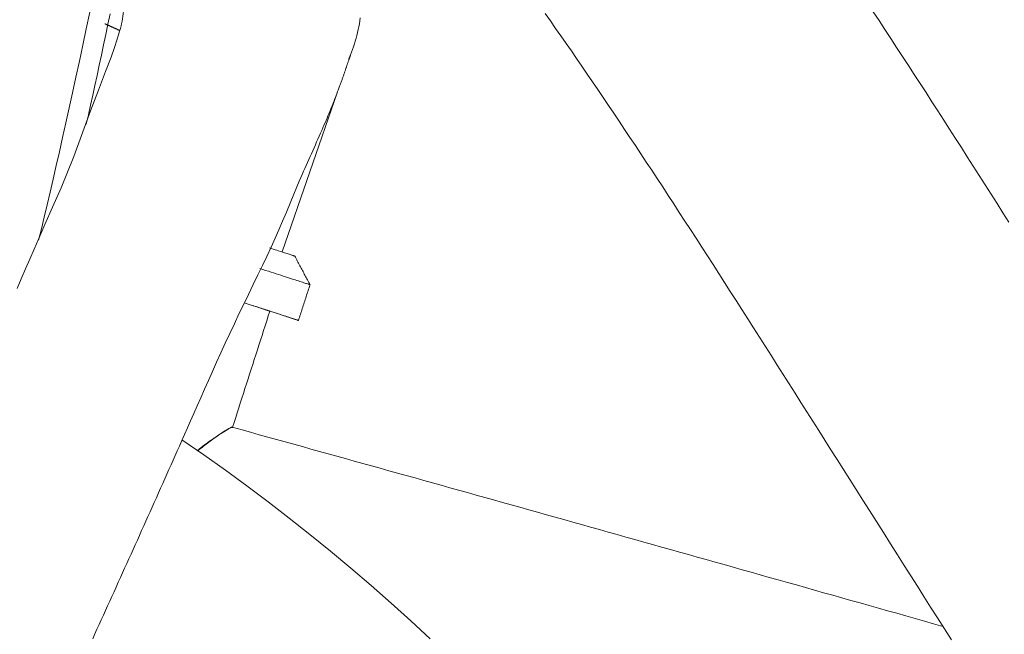
# Model space of a CAD drawing. Units: inches. Extents: x 59 to 440, y 124 to 370.
# Drawn here: x 90 to 96, y 168 to 172 of the extents above; entities that cross this region are included whole.
import ezdxf

# ---------------------------------------------------------------- set-up
doc = ezdxf.new("R2010")
doc.units = ezdxf.units.IN
doc.header["$MEASUREMENT"] = 0
doc.layers.add('Unnamed [1]', color=7, linetype='Continuous', lineweight=0)

msp = doc.modelspace()

# ---------------------------------------------------------------- linework, layer by layer
at = {"layer": 'Unnamed [1]', "color": 1, "linetype": 'Continuous', "lineweight": 0, "true_color": 0xff0000}
msp.add_line((92.03529, 171.5160956), (91.677518, 170.4829967), dxfattribs=at)
at = {"layer": 'Unnamed [1]', "color": 1, "linetype": 'Continuous', "lineweight": 0}
for points in [[(90.4371685, 172.028685), (90.4148408, 171.9216434), (90.3925462, 171.8161005), (90.370329, 171.7121795), (90.3482334, 171.6100035), (90.326303, 171.5096929), (90.3045791, 171.4113559), (90.2831024, 171.3150983), (90.2619134, 171.2210254), (90.2410528, 171.1292427), (90.2205613, 171.0398559), (90.2004795, 170.9529704), (90.1808481, 170.8686917), (90.1617077, 170.7871253), (90.143099, 170.7083768), (90.1250626, 170.6325517), (90.1076391, 170.5597554)], [(90.4150201, 171.3062988), (90.4287797, 171.3679824), (90.4426058, 171.4303549), (90.4564895, 171.4933937), (90.470422, 171.557076), (90.4843947, 171.6213792), (90.4983987, 171.6862806), (90.5124254, 171.7517574), (90.5264659, 171.8177872), (90.5405115, 171.884347), (90.5545534, 171.9514144), (90.5685829, 172.0189665)], [(93.3741922, 172.0205143), (93.4079099, 171.972701), (93.4416718, 171.9246128), (93.4754815, 171.8762476), (93.5093431, 171.8276035), (93.5432601, 171.7786783), (93.5772364, 171.7294702), (93.6112759, 171.6799771), (93.6453822, 171.630197), (93.6795593, 171.5801278), (93.7138108, 171.5297676), (93.7481406, 171.4791143), (93.7825524, 171.428166), (93.8170501, 171.3769205), (93.8516375, 171.325376), (93.8863183, 171.2735304), (93.9210963, 171.2213816), (93.9559754, 171.1689277), (93.9909593, 171.1161667), (94.0260518, 171.0630965), (94.0612567, 171.0097151), (94.0965778, 170.9560206), (94.1320189, 170.9020108), (94.1675837, 170.8476838), (94.2032762, 170.7930376), (94.2391, 170.7380702), (94.2750589, 170.6827795), (94.3111568, 170.6271636), (94.3473975, 170.5712203), (94.3837847, 170.5149478), (94.4203221, 170.4583442), (94.4570125, 170.4014089), (94.4938585, 170.3441416), (94.5308627, 170.2865422), (94.5680276, 170.2286105), (94.6053558, 170.1703463), (94.6428498, 170.1117493), (94.6805123, 170.0528195), (94.7183457, 169.9935566), (94.7563526, 169.9339604), (94.7945324, 169.8740358), (94.8328404, 169.8138572), (94.8712003, 169.7535492), (94.9095352, 169.6932372), (94.947768, 169.6330469), (94.98585, 169.5730595), (95.0239304, 169.5130438), (95.0621061, 169.4528506), (95.100452, 169.3923654), (95.139043, 169.3314734), (95.1779541, 169.27006), (95.2172601, 169.2080104), (95.2570361, 169.1452101), (95.297357, 169.0815442), (95.3382977, 169.0168982), (95.3799332, 168.951157), (95.4223623, 168.8841685), (95.4657288, 168.8157079), (95.5101569, 168.7455823), (95.5554988, 168.6740282), (95.6014224, 168.6015741), (95.6463269, 168.5307485), (95.6897427, 168.4622931), (95.7322369, 168.395314), (95.7743765, 168.328917), (95.8167285, 168.2622081), (95.8599808, 168.1941034), (95.9041658, 168.1245511), (95.9488732, 168.0541966), (95.993867, 167.9834107)], [(96.3646588, 170.6756758), (96.3263473, 170.7359201), (96.2880374, 170.796115), (96.2497341, 170.8562489), (96.2114423, 170.9163103), (96.173167, 170.9762873), (96.1349131, 171.0361685), (96.0966856, 171.0959421), (96.0584894, 171.1555966), (96.0203294, 171.2151202), (95.9822107, 171.2745014), (95.944138, 171.3337284), (95.9061165, 171.3927897), (95.8681384, 171.4516867), (95.8301911, 171.5104283), (95.7922716, 171.5690134), (95.7543771, 171.627441), (95.7165047, 171.6857103), (95.6786515, 171.7438202), (95.6408147, 171.8017697), (95.6029914, 171.859558), (95.5651786, 171.917184), (95.5273736, 171.9746468), (95.4895735, 172.0319454)], [(92.1124316, 171.7361203), (92.1193198, 171.7532101), (92.1259612, 171.7705746), (92.1323423, 171.7881903), (92.1384496, 171.8060339), (92.1442698, 171.8240819), (92.1497894, 171.8423107), (92.1549949, 171.8606971), (92.1598729, 171.8792176), (92.16441, 171.8978486), (92.1685927, 171.9165669), (92.1724076, 171.9353489), (92.1758412, 171.9541711), (92.1788801, 171.9730103), (92.1815108, 171.9918428)], [(89.9693125, 170.2479458), (89.9957393, 170.3105387), (90.0226963, 170.3738137), (90.0501481, 170.4376265), (90.0780252, 170.5017719), (90.1076486, 170.5691874), (90.1479304, 170.659562), (90.1978428, 170.7712491), (90.2528437, 170.8967661), (90.3341339, 171.0979232), (90.4427147, 171.3937595), (90.4932404, 171.5264774), (90.5395645, 171.6466649), (90.574213, 171.7388988), (90.5966757, 171.8020247), (90.6120503, 171.8479666), (90.6228231, 171.882134), (90.6299772, 171.906289), (90.6349255, 171.9242462), (90.6390134, 171.9399162), (90.6424845, 171.9538144)], [(92.107286, 171.7239905), (92.1078201, 171.7252588), (92.1083893, 171.7266349), (92.1089878, 171.728103), (92.10961, 171.7296469), (92.1102502, 171.7312506), (92.1109025, 171.732898), (92.1115614, 171.734573), (92.112221, 171.7362596), (92.1128756, 171.7379416), (92.1135195, 171.7396032), (92.114147, 171.7412281), (92.1147523, 171.7428003), (92.1153298, 171.7443038), (92.1158736, 171.7457225), (92.1163781, 171.7470403), (92.1168375, 171.7482412), (92.1172461, 171.7493091), (92.1175982, 171.7502279), (92.1178881, 171.7509816), (92.11811, 171.7515541), (92.1182581, 171.7519294), (92.1183269, 171.7520914), (92.1183105, 171.7520239), (92.1182032, 171.7517111), (92.1179976, 171.7511204), (92.1176916, 171.7502345), (92.1172874, 171.7490595), (92.1167874, 171.7476015), (92.1161938, 171.7458667), (92.1155088, 171.7438613), (92.1147346, 171.7415914), (92.1138737, 171.7390632), (92.1129281, 171.7362829), (92.1119002, 171.7332566), (92.1107922, 171.7299906), (92.1096064, 171.7264909), (92.1083451, 171.7227637), (92.1070104, 171.7188152), (92.1056047, 171.7146516), (92.1041301, 171.710279), (92.1026959, 171.7060227), (92.1013903, 171.7021471), (92.1001844, 171.698567), (92.0990491, 171.6951973), (92.0979554, 171.6919528), (92.0968743, 171.6887483), (92.0957768, 171.6854986), (92.0946339, 171.6821185), (92.0934397, 171.6785915), (92.0922079, 171.6749593), (92.0909387, 171.6712241), (92.0896328, 171.6673881), (92.0882904, 171.6634537), (92.0869119, 171.659423), (92.0854978, 171.6552983), (92.0840486, 171.6510819), (92.0825645, 171.646776), (92.081046, 171.6423829), (92.0794935, 171.6379048), (92.0779075, 171.633344), (92.0762883, 171.6287027), (92.0746363, 171.6239832), (92.072952, 171.6191877), (92.0712358, 171.6143185), (92.0694882, 171.6093782), (92.0677103, 171.6043705), (92.0659037, 171.5992998), (92.0640694, 171.59417), (92.062209, 171.5889854), (92.0603237, 171.5837502), (92.0584148, 171.5784685), (92.0564837, 171.5731444), (92.0545284, 171.5677735), (92.0525334, 171.5623164), (92.0504802, 171.5567254), (92.04835, 171.5509524), (92.0461241, 171.5449495), (92.0437838, 171.5386689), (92.0413103, 171.5320625), (92.0386851, 171.5250825), (92.0359149, 171.5177465), (92.033013, 171.5100931), (92.02997, 171.5021062), (92.0267768, 171.4937697), (92.0234241, 171.4850675), (92.0199026, 171.4759835), (92.0162031, 171.4665014), (92.0123163, 171.4566051), (92.0082329, 171.4462786), (92.0039437, 171.4355056), (91.9994394, 171.4242701), (91.9947108, 171.4125558), (91.9897485, 171.4003467), (91.9845435, 171.3876267), (91.9790863, 171.3743795), (91.9733678, 171.360589), (91.9673788, 171.3462412), (91.9611109, 171.3313299), (91.954556, 171.3158512), (91.9477058, 171.2998008), (91.940552, 171.2831749), (91.9330865, 171.2659692), (91.9253011, 171.2481799), (91.9171874, 171.2298027), (91.9088541, 171.2110776), (91.9004297, 171.1922622), (91.891936, 171.1733792), (91.883395, 171.1544513), (91.8748285, 171.1355009), (91.8662585, 171.1165509), (91.8577067, 171.0976239), (91.8491952, 171.0787424), (91.8407375, 171.0599112), (91.8323145, 171.0410636), (91.8238988, 171.0221146), (91.8154631, 171.0029795), (91.8069943, 170.9836059), (91.7985376, 170.9640703), (91.7880123, 170.9394323), (91.7729768, 170.9037241), (91.7529486, 170.8555136), (91.729423, 170.7984157), (91.7049951, 170.7392343), (91.6808322, 170.6813209), (91.6575474, 170.6267075), (91.6335359, 170.5721471), (91.6072194, 170.514286), (91.5793412, 170.4546206), (91.5509095, 170.395134), (91.5216682, 170.3349039), (91.491307, 170.2728248), (91.4605623, 170.209962), (91.4299956, 170.1469525), (91.3996004, 170.0835785), (91.3695231, 170.0201664), (91.3399102, 169.9570426), (91.310893, 169.8945137), (91.2825425, 169.8328094), (91.2549147, 169.7721395), (91.2280655, 169.712714), (91.2020509, 169.6547429), (91.1769266, 169.5984363), (91.1527488, 169.544004), (91.1295733, 169.4916561), (91.1074573, 169.4415982), (91.0864632, 169.3940181), (91.0666547, 169.3490995), (91.0480954, 169.3070259), (91.0308717, 169.2680242), (91.0151611, 169.2324946), (91.0009833, 169.2004734), (90.9876357, 169.170367), (90.9743828, 169.1405093), (90.9610803, 169.1105722), (90.9477312, 169.0805624), (90.9343391, 169.0504865), (90.920907, 169.0203511), (90.9074384, 168.9901628), (90.8939366, 168.9599282), (90.8804047, 168.929654), (90.8668461, 168.8993468), (90.853264, 168.8690131), (90.8396619, 168.8386597), (90.8260429, 168.808293), (90.8124103, 168.7779199), (90.7987674, 168.7475467), (90.7851176, 168.7171803), (90.771464, 168.6868271), (90.7578094, 168.6564925), (90.7441537, 168.626176), (90.7304963, 168.5958759), (90.7168365, 168.5655904), (90.7031736, 168.5353178), (90.689507, 168.5050563), (90.675836, 168.4748042), (90.6621599, 168.4445596), (90.6484782, 168.4143209), (90.6347901, 168.3840862), (90.621095, 168.3538538), (90.6073922, 168.323622), (90.5936811, 168.2933889), (90.5799609, 168.2631529), (90.5662311, 168.2329121), (90.5524909, 168.2026648), (90.5387398, 168.1724092), (90.524977, 168.1421436), (90.5112019, 168.1118663), (90.4974138, 168.0815753), (90.4836121, 168.0512691), (90.4697961, 168.0209458), (90.4559652, 167.9906037)], [(91.5956443, 170.5095567), (91.6084743, 170.5053958), (91.6208255, 170.5013898), (91.6326921, 170.4975407), (91.6440679, 170.4938504), (91.6549471, 170.4903208), (91.6653238, 170.4869539), (91.6751919, 170.4837516), (91.6845455, 170.4807158), (91.6933787, 170.4778486), (91.7016854, 170.4751517), (91.7094598, 170.4726271), (91.7166958, 170.4702769), (91.7233876, 170.4681028), (91.7295291, 170.4661069), (91.7351144, 170.4642911), (91.7401375, 170.4626573), (91.7445926, 170.4612075), (91.7484736, 170.4599435), (91.7517745, 170.4588674), (91.7544895, 170.457981), (91.7566125, 170.4572864), (91.7581376, 170.4567853), (91.7590589, 170.4564798), (91.7593704, 170.4563719)], [(91.85759, 170.2719255), (91.8534975, 170.2796108), (91.849405, 170.287296), (91.8453126, 170.2949813), (91.8412201, 170.3026666), (91.8371276, 170.3103518), (91.8330351, 170.3180371), (91.8289426, 170.3257224), (91.8248501, 170.3334076), (91.8207576, 170.3410929), (91.8166652, 170.3487782), (91.8125727, 170.3564634), (91.8084802, 170.3641487), (91.8043877, 170.3718339), (91.8002952, 170.3795192), (91.7962027, 170.3872045), (91.7921102, 170.3948897), (91.7880178, 170.402575), (91.7839253, 170.4102603), (91.7798328, 170.4179455), (91.7757403, 170.4256308), (91.7716478, 170.4333161), (91.7675553, 170.4410013), (91.7634629, 170.4486866), (91.7593704, 170.4563719)], [(91.85759, 170.2719255), (91.8572416, 170.2720467), (91.8562099, 170.2723892), (91.8544994, 170.2729515), (91.8521145, 170.2737322), (91.8490597, 170.2747299), (91.8453395, 170.275943), (91.8409581, 170.2773703), (91.8359201, 170.2790102), (91.8302299, 170.2808612), (91.8238919, 170.282922), (91.8169105, 170.2851911), (91.8092902, 170.2876671), (91.8010353, 170.2903485), (91.7921504, 170.2932339), (91.7826399, 170.2963219), (91.7725081, 170.2996109), (91.7617608, 170.3030992), (91.750409, 170.3067832), (91.7384649, 170.3106588), (91.7259408, 170.3147223), (91.7128489, 170.3189694), (91.6992015, 170.3233964), (91.6850109, 170.3279992), (91.6702892, 170.3327738), (91.6550488, 170.3377163), (91.6393019, 170.3428227), (91.6230607, 170.348089), (91.6063376, 170.3535112), (91.5891448, 170.3590854), (91.5714945, 170.3648076), (91.553399, 170.3706738), (91.5348705, 170.37668)], [(91.7830892, 170.0419952), (91.7861933, 170.0515757), (91.7892974, 170.0611561), (91.7924015, 170.0707366), (91.7955056, 170.0803171), (91.7986097, 170.0898975), (91.8017138, 170.099478), (91.804818, 170.1090584), (91.8079221, 170.1186388), (91.8110263, 170.1282193), (91.8141304, 170.1377997), (91.8172346, 170.1473801), (91.8203388, 170.1569606), (91.823443, 170.166541), (91.8265472, 170.1761214), (91.8296515, 170.1857018), (91.8327557, 170.1952822), (91.83586, 170.2048626), (91.8389642, 170.214443), (91.8420685, 170.2240234), (91.8451728, 170.2336038), (91.8482771, 170.2431842), (91.8513814, 170.2527646), (91.8544857, 170.262345), (91.8575901, 170.2719254)], [(91.4327061, 170.155615), (91.4463413, 170.1511941), (91.4593841, 170.1469647), (91.4718357, 170.1429265), (91.4836971, 170.1390791), (91.4949694, 170.1354223), (91.5056537, 170.1319557), (91.5157509, 170.128679), (91.5252623, 170.1255919), (91.5341888, 170.122694), (91.5425315, 170.1199849), (91.5502915, 170.1174645), (91.5574698, 170.1151322), (91.5640676, 170.1129879), (91.5700859, 170.1110312), (91.5755258, 170.1092617), (91.5803882, 170.1076792), (91.5846744, 170.1062832), (91.5883853, 170.1050736), (91.5915221, 170.1040498), (91.5940858, 170.1032117), (91.5960774, 170.1025589), (91.5974981, 170.102091), (91.5983489, 170.1018077), (91.5986309, 170.1017088)], [(91.4327644, 170.1556979), (91.4527502, 170.1492197), (91.4722855, 170.1428872), (91.4913557, 170.1367051), (91.5099463, 170.1306782), (91.5280428, 170.1248111), (91.5456306, 170.1191086), (91.5626951, 170.1135754), (91.579222, 170.1082161), (91.5951967, 170.1030355), (91.6106046, 170.0980383), (91.6254312, 170.0932293), (91.639662, 170.088613), (91.6532825, 170.0841943), (91.6662781, 170.0799779), (91.6786343, 170.0759683), (91.6903366, 170.0721705), (91.7013721, 170.0685885), (91.7117338, 170.0652246), (91.7214165, 170.0620805), (91.7304149, 170.059158), (91.7387236, 170.0564587), (91.7463374, 170.0539844), (91.753251, 170.0517368), (91.7594591, 170.0497177), (91.7649564, 170.0479287), (91.7697375, 170.0463716), (91.7737973, 170.0450482), (91.7771303, 170.04396), (91.7797313, 170.0431089), (91.781595, 170.0424966), (91.7827161, 170.0421248), (91.7830892, 170.0419952)], [(91.5987998, 170.1016833), (91.5987191, 170.1017142), (91.598311, 170.1018511), (91.5975794, 170.1020927), (91.5965287, 170.1024376), (91.5951627, 170.1028846), (91.5934856, 170.1034322), (91.5915016, 170.1040792), (91.5892146, 170.1048243), (91.5866288, 170.1056661), (91.5837483, 170.1066033), (91.5805771, 170.1076346), (91.5771194, 170.1087586), (91.5733792, 170.109974), (91.5693607, 170.1112796), (91.5650678, 170.1126739), (91.5605048, 170.1141557), (91.5556756, 170.1157237), (91.5505844, 170.1173764), (91.5452353, 170.1191126), (91.5396324, 170.120931), (91.5337797, 170.1228301), (91.5276813, 170.1248088), (91.5213413, 170.1268657), (91.5147639, 170.1289995)], [(91.7830892, 170.0419952), (91.7827427, 170.0420992), (91.7817121, 170.0424247), (91.7800036, 170.0429698), (91.7776235, 170.0437324), (91.774578, 170.0447106), (91.7708734, 170.0459023), (91.7665159, 170.0473055), (91.7615116, 170.0489182), (91.7558669, 170.0507384), (91.749588, 170.0527641), (91.7426811, 170.0549932), (91.7351524, 170.0574238), (91.7270081, 170.0600538), (91.7182546, 170.0628812), (91.708898, 170.0659041), (91.6989446, 170.0691203), (91.6884006, 170.0725279), (91.6772721, 170.076125), (91.6655656, 170.0799093), (91.6532871, 170.0838791), (91.640443, 170.0880321), (91.6270394, 170.0923665), (91.6130826, 170.0968803), (91.5985788, 170.1015713)], [(91.3556475, 169.3538817), (91.3546993, 169.3539475), (91.3533673, 169.3537103), (91.351647, 169.3531689), (91.3495339, 169.3523221), (91.3470235, 169.3511688), (91.3441112, 169.3497078), (91.3407927, 169.3479379), (91.3370633, 169.3458579), (91.3329187, 169.3434665), (91.3283542, 169.3407628), (91.3233654, 169.3377453), (91.3179478, 169.3344131), (91.3120969, 169.3307648), (91.3058081, 169.3267993), (91.2990771, 169.3225154), (91.2918993, 169.317912), (91.2842749, 169.3129887), (91.2762234, 169.3077495), (91.2677691, 169.302199), (91.258936, 169.2963419), (91.2497485, 169.2901831), (91.2402308, 169.2837273), (91.2304069, 169.2769792), (91.2203013, 169.2699436), (91.209938, 169.2626253), (91.1993413, 169.2550289), (91.1885353, 169.2471592), (91.1775444, 169.239021), (91.1663927, 169.230619), (91.1551044, 169.221958), (91.1437037, 169.2130428), (91.1322148, 169.203878)], [(91.3572548, 169.3506112), (91.3574803, 169.3516692), (91.3573837, 169.3524828), (91.3569599, 169.353049), (91.3562038, 169.3533649), (91.3551107, 169.3534273), (91.3536753, 169.3532332), (91.3518927, 169.3527798), (91.3497578, 169.352064), (91.3472658, 169.3510827), (91.3444115, 169.349833), (91.3411899, 169.3483119), (91.3375961, 169.3465164), (91.333625, 169.3444434), (91.3292716, 169.34209), (91.3245309, 169.3394531), (91.3194376, 169.3365344), (91.3140379, 169.3333424), (91.3083444, 169.3298847), (91.3023697, 169.3261688), (91.2961263, 169.3222022), (91.2896268, 169.3179925), (91.2828837, 169.3135471), (91.2759096, 169.3088737), (91.2687171, 169.3039796), (91.2613187, 169.2988725), (91.253727, 169.2935598), (91.2459545, 169.2880491), (91.2380138, 169.2823479), (91.2299175, 169.2764637), (91.2216781, 169.2704041), (91.2133081, 169.2641765), (91.2048201, 169.2577885), (91.1962268, 169.2512476), (91.1875405, 169.2445614), (91.178774, 169.2377373), (91.1699397, 169.2307829), (91.1610502, 169.2237057), (91.1521182, 169.2165132), (91.143156, 169.209213), (91.1341763, 169.2018125)], [(95.9387183, 168.0699835), (95.8791344, 168.0868277), (95.819628, 168.1036473), (95.7601983, 168.1204423), (95.7008449, 168.1372129), (95.6415669, 168.1539592), (95.5823638, 168.1706815), (95.5232349, 168.1873799), (95.4641796, 168.2040544), (95.4051972, 168.2207053), (95.3462871, 168.2373327), (95.2874487, 168.2539368), (95.2286812, 168.2705176), (95.1699841, 168.2870755), (95.1113568, 168.3036104), (95.0527985, 168.3201225), (94.9943086, 168.3366121), (94.9358865, 168.3530792), (94.8775315, 168.369524), (94.8192431, 168.3859466), (94.7610205, 168.4023472), (94.7028631, 168.418726), (94.6447702, 168.435083), (94.5867413, 168.4514185), (94.5287757, 168.4677326), (94.4708727, 168.4840253), (94.4130317, 168.500297), (94.355252, 168.5165477), (94.297533, 168.5327776), (94.2398741, 168.5489868), (94.1822746, 168.5651755), (94.1247339, 168.5813437), (94.0672513, 168.5974918), (94.0098262, 168.6136198), (93.9524579, 168.6297278), (93.8951458, 168.6458161), (93.8378893, 168.6618847), (93.7806877, 168.6779339), (93.7235404, 168.6939637), (93.6664466, 168.7099743), (93.6094059, 168.7259658), (93.5524175, 168.7419385), (93.4954807, 168.7578924), (93.4385951, 168.7738278), (93.3817598, 168.7897446), (93.3249743, 168.8056432), (93.2682379, 168.8215236), (93.2115499, 168.8373861), (93.1549098, 168.8532306), (93.0983169, 168.8690575), (93.0417705, 168.8848668), (92.9852701, 168.9006587), (92.9288148, 168.9164333), (92.8724042, 168.9321907), (92.8160375, 168.9479312), (92.7597141, 168.9636547), (92.7034334, 168.9793615), (92.6471947, 168.9950516), (92.5909973, 169.0107253), (92.5348406, 169.0263825), (92.478724, 169.0420235), (92.4226468, 169.0576484), (92.3666083, 169.0732574), (92.310608, 169.0888504), (92.2546451, 169.1044277), (92.198719, 169.1199895), (92.142829, 169.1355357), (92.0869746, 169.1510667), (92.0311551, 169.1665824), (91.9753697, 169.182083), (91.9196179, 169.1975687), (91.8638991, 169.2130396), (91.8082125, 169.2284957), (91.7525574, 169.2439372), (91.6969333, 169.2593641), (91.6413395, 169.2747766), (91.5857753, 169.2901748), (91.5302401, 169.3055586), (91.4747332, 169.3209283), (91.4192539, 169.336284), (91.3556348, 169.3538853)], [(92.6323908, 167.9884956), (92.5069728, 168.1049926), (92.380039, 168.2198205), (92.251606, 168.3329646), (92.1216909, 168.44441), (91.9903103, 168.5541419), (91.8574811, 168.6621455), (91.7232202, 168.7684058), (91.5875443, 168.8729081), (91.4504704, 168.9756375), (91.3120152, 169.0765792), (91.1721955, 169.1757183), (91.0310282, 169.2730401)]]:
    msp.add_lwpolyline(points, dxfattribs=at)
for points in [[(90.5341535, 171.9543658, 0), (90.5361223, 171.9534753, 0), (90.5380911, 171.9525848, 0), (90.5400599, 171.9516942, 0), (90.5420287, 171.9508037, 0), (90.5439975, 171.9499132, 0), (90.5459663, 171.9490226, 0), (90.5479351, 171.9481321, 0), (90.5499039, 171.9472416, 0), (90.5518727, 171.946351, 0), (90.5538415, 171.9454605, 0), (90.5558103, 171.9445699, 0), (90.5577791, 171.9436794, 0), (90.5597479, 171.9427889, 0), (90.5617167, 171.9418983, 0), (90.5636855, 171.9410078, 0), (90.5656543, 171.9401173, 0), (90.5676231, 171.9392267, 0), (90.5695919, 171.9383362, 0), (90.5715607, 171.9374457, 0), (90.5735295, 171.9365551, 0), (90.5754983, 171.9356646, 0), (90.5774671, 171.9347741, 0), (90.5794359, 171.9338835, 0), (90.5814047, 171.932993, 0), (90.5833735, 171.9321024, 0), (90.5853423, 171.9312119, 0), (90.5873111, 171.9303214, 0), (90.5892799, 171.9294308, 0), (90.5912486, 171.9285403, 0), (90.5932174, 171.9276498, 0), (90.5951862, 171.9267592, 0), (90.597155, 171.9258687, 0), (90.5991238, 171.9249782, 0), (90.6010926, 171.9240876, 0), (90.6030614, 171.9231971, 0), (90.6050302, 171.9223066, 0), (90.606999, 171.921416, 0), (90.6089678, 171.9205255, 0), (90.6109366, 171.919635, 0), (90.6129054, 171.9187444, 0), (90.6148742, 171.9178539, 0), (90.616843, 171.9169633, 0), (90.6188118, 171.9160728, 0), (90.6207806, 171.9151823, 0), (90.6227494, 171.9142917, 0), (90.6247182, 171.9134012, 0), (90.626687, 171.9125107, 0), (90.6286558, 171.9116201, 0)], [(91.3580848, 169.3531938, 0), (91.3681076, 169.3843819, 0), (91.3781303, 169.41557, 0), (91.3881531, 169.4467581, 0), (91.3981758, 169.4779462, 0), (91.4081986, 169.5091343, 0), (91.4182213, 169.5403224, 0), (91.428244, 169.5715105, 0), (91.4382668, 169.6026986, 0), (91.4482895, 169.6338867, 0), (91.4583123, 169.6650748, 0), (91.468335, 169.6962629, 0), (91.4783577, 169.727451, 0), (91.4883805, 169.7586391, 0), (91.4984032, 169.7898272, 0), (91.508426, 169.8210153, 0), (91.5184487, 169.8522034, 0), (91.5284715, 169.8833915, 0), (91.5384942, 169.9145796, 0), (91.5485169, 169.9457677, 0), (91.5585397, 169.9769558, 0), (91.5685624, 170.0081439, 0), (91.5785852, 170.039332, 0), (91.5886079, 170.0705201, 0), (91.5986307, 170.1017082, 0)]]:
    msp.add_polyline3d(points, dxfattribs=at)
at = {"layer": 'Unnamed [1]', "color": 1, "linetype": 'Continuous', "lineweight": 0, "true_color": 0xff0000}
msp.add_arc((90.0399857, 172.0816333), 0.6159078, 348.02239308, 0.2108407, dxfattribs=at)

doc.saveas('drawing.dxf')
